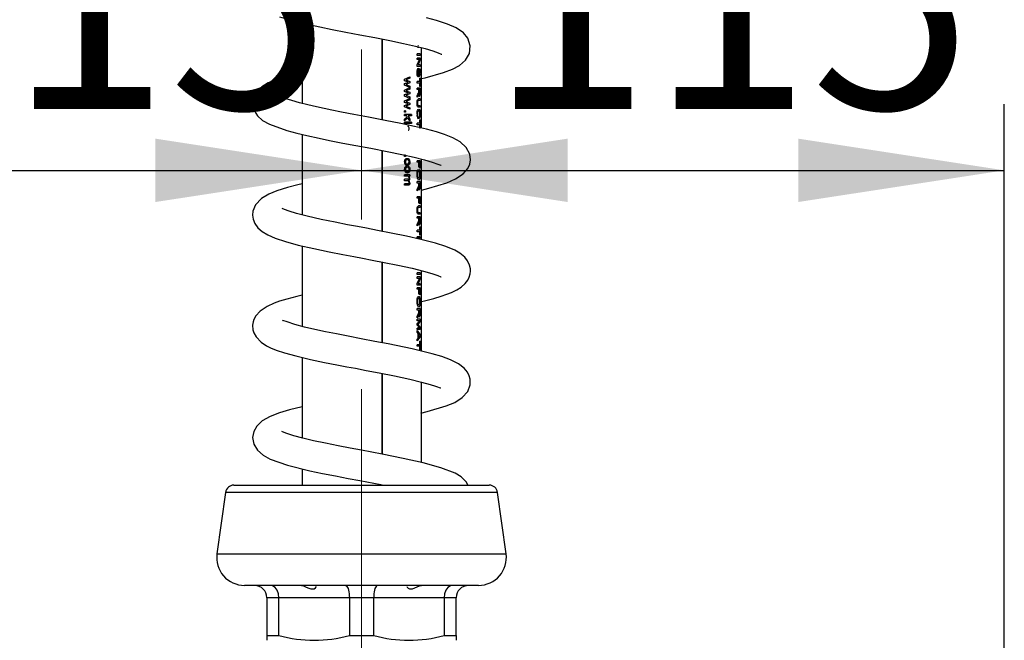
# Model space of a CAD drawing. Units: millimetres. Extents: x 0 to 207, y -13 to 292.
# Drawn here: x 142 to 157, y 207 to 216 of the extents above; entities that cross this region are included whole.
import ezdxf

# ---------------------------------------------------------------- set-up
doc = ezdxf.new("R2010")
doc.units = ezdxf.units.MM
doc.linetypes.add('CENTERX2', pattern=[20.32, 12.7, -2.54, 2.54, -2.54])
doc.layers.add('SLD-0', color=179, linetype='Continuous')
doc.styles.add('SLDTEXTSTYLE0', font='TXT', dxfattribs={"width": 0.605})
doc.dimstyles.new('SLDDIMSTYLE0', dxfattribs={"dimtxt": 3.081982, "dimasz": 3.081982, "dimexe": 0, "dimexo": 0.0625, "dimgap": 0.770496, "dimtad": 1, "dimdec": 0, "dimlfac": 12, "dimrnd": 1e-09, "dimzin": 12, "dimdsep": 46, "dimtxsty": 'SLDTEXTSTYLE0', "dimsah": 1, "dimcen": 0.09, "dimadec": 0, "dimazin": 3, "dimtfac": 1, "dimtdec": 1, "dimtofl": 0, "dimtmove": 0, "dimatfit": 3, "dimfxl": 0, "dimfrac": 2, "dimtolj": 1, "dimtzin": 12, "dimarcsym": 0})
doc.dimstyles.new('SLDDIMSTYLE4', dxfattribs={"dimtxt": 3.081982, "dimasz": 3.081982, "dimexe": 0, "dimexo": 0.0625, "dimgap": 0.770496, "dimtad": 1, "dimdec": 1, "dimlfac": 12, "dimrnd": 1e-09, "dimzin": 12, "dimdsep": 46, "dimtxsty": 'SLDTEXTSTYLE0', "dimsah": 1, "dimcen": 0.09, "dimadec": 0, "dimazin": 3, "dimtfac": 1, "dimtdec": 1, "dimtofl": 0, "dimtmove": 0, "dimatfit": 3, "dimfxl": 0, "dimfrac": 2, "dimtolj": 1, "dimtzin": 12, "dimarcsym": 0})

# ---------------------------------------------------------------- blocks, each defined once
blk = doc.blocks.new('_D_7')
at = {"layer": 'SLD-0'}
for p, q in [((137.304, 199.004), (137.304, 214.597)), ((137.304, 213.607), (146.887, 213.607))]:
    blk.add_line(p, q, dxfattribs=at)
for points in [[(137.304, 213.607), (140.386, 213.133), (140.386, 214.081)], [(146.887, 213.607), (143.805, 214.081), (143.805, 213.133)]]:
    blk.add_solid(points, dxfattribs=at)
at = {"layer": 'SLD-0', "insert": (139.203, 217.7), "char_height": 3.175, "attachment_point": 1, "style": 'SLDTEXTSTYLE0'}
blk.add_mtext('115', dxfattribs=at)
blk = doc.blocks.new('_D_8')
at = {"layer": 'SLD-0'}
for p, q in [((156.502, 203.262), (156.502, 214.597)), ((146.887, 213.607), (156.502, 213.607))]:
    blk.add_line(p, q, dxfattribs=at)
for points in [[(146.887, 213.607), (149.969, 213.133), (149.969, 214.081)], [(156.502, 213.607), (153.42, 214.081), (153.42, 213.133)]]:
    blk.add_solid(points, dxfattribs=at)
at = {"layer": 'SLD-0', "insert": (148.802, 217.7), "char_height": 3.175, "attachment_point": 1, "style": 'SLDTEXTSTYLE0'}
blk.add_mtext('115', dxfattribs=at)

msp = doc.modelspace()

# ---------------------------------------------------------------- linework, layer by layer
at = {"color": 7, "linetype": 'Continuous', "lineweight": 25}
for p, q in [((145.9996082, 215.8116147), (145.9996082, 214.6068415)), ((147.1924143, 215.5719715), (147.1924143, 214.3630823)), ((147.195281, 215.5714089), (147.195281, 214.3625334)), ((147.7397943, 215.4690491), (147.7298507, 215.4690491)), ((147.7646682, 215.3482157), (147.7177948, 215.3482157)), ((147.7177948, 215.3252991), (147.7177948, 215.3482157)), ((147.7646682, 215.3252991), (147.7177948, 215.3252991)), ((147.7453561, 215.4461324), (147.7262041, 215.4461324)), ((147.7646682, 215.3482157), (147.7646682, 215.3252991)), ((147.7829415, 215.4117574), (147.7829415, 215.4346741)), ((147.7829415, 215.2268478), (147.7829415, 215.4117574)), ((147.7646682, 215.2877991), (147.7177948, 215.2877991)), ((147.7177948, 215.2648824), (147.7177948, 215.2877991)), ((147.7177948, 215.1870178), (147.7554535, 215.2648824)), ((147.7554535, 215.2648824), (147.7177948, 215.2648824)), ((147.7177948, 215.1627991), (147.7177948, 215.1870178)), ((147.7646682, 215.2635803), (147.7323496, 215.1857157)), ((147.7646682, 215.1857157), (147.7323496, 215.1857157)), ((147.7646682, 215.2877991), (147.7646682, 215.2635803)), ((147.7646682, 215.1857157), (147.7646682, 215.1627991)), ((147.7829415, 215.2052519), (147.7829415, 215.2268478)), ((147.7829415, 215.0682762), (147.7829415, 215.2052519)), ((147.7646682, 215.1627991), (147.7177948, 215.1627991)), ((147.7372024, 215.1336324), (147.7372024, 215.1107157)), ((147.7405199, 215.0467835), (147.7458211, 215.1033915)), ((147.7543138, 215.0107157), (147.7543138, 215.0336324)), ((147.7829415, 215.0340002), (147.7829415, 215.0682762)), ((147.7829415, 214.9575907), (147.7829415, 215.0340002)), ((147.5318297, 214.9705139), (147.60838, 215.0075907)), ((147.5318297, 214.9482157), (147.5318297, 214.9705139)), ((147.5917892, 214.9263407), (147.5318297, 214.9482157)), ((147.5318297, 214.9044983), (147.5783433, 214.9214579)), ((147.5318297, 214.8802795), (147.5318297, 214.9044983)), ((147.60838, 214.8450907), (147.5318297, 214.8802795)), ((147.5652248, 214.9660543), (147.5487363, 214.9600647)), ((147.5487363, 214.9600647), (147.5645437, 214.9545634)), ((147.5647992, 214.8979553), (147.5504017, 214.8930074)), ((147.5504017, 214.8930074), (147.5653312, 214.8868225)), ((147.5645437, 214.9545634), (147.60838, 214.9369853)), ((147.60838, 214.9154358), (147.5647992, 214.8979553)), ((147.60838, 214.9859111), (147.5652248, 214.9660543)), ((147.5653312, 214.8868225), (147.60838, 214.8668355)), ((147.5783433, 214.9214579), (147.5917892, 214.9263407)), ((147.60838, 215.0075907), (147.60838, 214.9859111)), ((147.60838, 214.9369853), (147.60838, 214.9154358)), ((147.7607085, 214.9357157), (147.7177948, 214.9357157)), ((147.7177948, 214.9127991), (147.7177948, 214.9357157)), ((147.7607085, 214.9127991), (147.7177948, 214.9127991)), ((147.7646682, 214.9877991), (147.7607085, 214.9877991)), ((147.7607085, 214.9357157), (147.7607085, 214.9877991)), ((147.7607085, 214.8607157), (147.7607085, 214.9127991)), ((147.7646682, 214.9877991), (147.7646682, 214.8607157)), ((147.7829415, 214.9346741), (147.7829415, 214.9575907)), ((147.7829415, 214.8575907), (147.7829415, 214.9346741)), ((147.5318297, 214.8080139), (147.60838, 214.8442574)), ((147.5318297, 214.7857157), (147.5318297, 214.8080139)), ((147.5917892, 214.7638407), (147.5318297, 214.7857157)), ((147.5318297, 214.7419983), (147.5783433, 214.7589579)), ((147.5318297, 214.7177795), (147.5318297, 214.7419983)), ((147.5652248, 214.8035543), (147.5487363, 214.7975647)), ((147.5487363, 214.7975647), (147.5645437, 214.7920634)), ((147.5647992, 214.7354553), (147.5504017, 214.7305074)), ((147.5504017, 214.7305074), (147.5653312, 214.7243225)), ((147.5645437, 214.7920634), (147.60838, 214.7744853)), ((147.60838, 214.7529358), (147.5647992, 214.7354553)), ((147.60838, 214.8234111), (147.5652248, 214.8035543)), ((147.5783433, 214.7589579), (147.5917892, 214.7638407)), ((147.60838, 214.8668355), (147.60838, 214.8450907)), ((147.60838, 214.8442574), (147.60838, 214.8234111)), ((147.60838, 214.7744853), (147.60838, 214.7529358)), ((147.7646682, 214.8377991), (147.7177948, 214.8377991)), ((147.7177948, 214.8148824), (147.7177948, 214.8377991)), ((147.7423125, 214.8148824), (147.7177948, 214.8148824)), ((147.7177948, 214.7257548), (147.7300272, 214.7460022)), ((147.7405298, 214.7432678), (147.7335398, 214.7261454)), ((147.7429305, 214.755898), (147.7405298, 214.7432678)), ((147.7420893, 214.7801168), (147.7423125, 214.7914124)), ((147.7423125, 214.7914124), (147.7423125, 214.8148824)), ((147.7477074, 214.8148824), (147.7477074, 214.7713603)), ((147.7607085, 214.8148824), (147.7477074, 214.8148824)), ((147.7646682, 214.8607157), (147.7607085, 214.8607157)), ((147.7607085, 214.7664449), (147.7607085, 214.8148824)), ((147.7646682, 214.8377991), (147.7646682, 214.7672913)), ((147.7829415, 214.8346741), (147.7829415, 214.8575907)), ((147.7829415, 214.7575907), (147.7829415, 214.8346741)), ((147.7829415, 214.7346741), (147.7829415, 214.7575907)), ((147.7829415, 214.6393478), (147.7829415, 214.7346741)), ((147.60838, 214.6825907), (147.5318297, 214.7177795)), ((147.5318297, 214.6455139), (147.60838, 214.6817574)), ((147.5318297, 214.6232157), (147.5318297, 214.6455139)), ((147.5917892, 214.6013407), (147.5318297, 214.6232157)), ((147.5318297, 214.5794983), (147.5783433, 214.5964579)), ((147.5652248, 214.6410543), (147.5487363, 214.6350647)), ((147.5487363, 214.6350647), (147.5645437, 214.6295634)), ((147.5645437, 214.6295634), (147.60838, 214.6119853)), ((147.60838, 214.5904358), (147.5647992, 214.5729553)), ((147.60838, 214.6609111), (147.5652248, 214.6410543)), ((147.5653312, 214.7243225), (147.60838, 214.7043355)), ((147.5783433, 214.5964579), (147.5917892, 214.6013407)), ((147.60838, 214.7043355), (147.60838, 214.6825907)), ((147.60838, 214.6817574), (147.60838, 214.6609111)), ((147.60838, 214.6119853), (147.60838, 214.5904358)), ((147.7335398, 214.7261454), (147.7177948, 214.6994853)), ((147.7177948, 214.6994853), (147.7177948, 214.7257548)), ((147.7646682, 214.6752991), (147.7411413, 214.6752991)), ((147.7646682, 214.6523824), (147.741465, 214.6523824)), ((147.7646682, 214.6752991), (147.7646682, 214.6523824)), ((147.7829415, 214.6177519), (147.7829415, 214.6393478)), ((147.7829415, 214.5221741), (147.7829415, 214.6177519)), ((147.5318297, 214.5552795), (147.5318297, 214.5794983)), ((147.60838, 214.5200907), (147.5318297, 214.5552795)), ((147.5461186, 214.4982157), (147.5318297, 214.4982157)), ((147.5318297, 214.4773824), (147.5318297, 214.4982157)), ((147.5461186, 214.4773824), (147.5318297, 214.4773824)), ((147.6334572, 214.4416077), (147.5318297, 214.4416077)), ((147.5318297, 214.4207743), (147.5318297, 214.4416077)), ((147.5461186, 214.4982157), (147.5461186, 214.4773824)), ((147.5647992, 214.5729553), (147.5504017, 214.5680074)), ((147.5504017, 214.5680074), (147.5653312, 214.5618225)), ((147.5653312, 214.5618225), (147.60838, 214.5418355)), ((147.60838, 214.5418355), (147.60838, 214.5200907)), ((147.6334572, 214.4416077), (147.6334572, 214.4207743)), ((147.7646682, 214.5502991), (147.7411413, 214.5502991)), ((147.7646682, 214.5732157), (147.741465, 214.5732157)), ((147.7646682, 214.5732157), (147.7646682, 214.5502991)), ((147.7829415, 214.4992574), (147.7829415, 214.5221741)), ((147.7829415, 214.4213928), (147.7829415, 214.4992574)), ((147.5642667, 214.4207743), (147.5318297, 214.4207743)), ((147.5318297, 214.3704814), (147.5718387, 214.4088277)), ((147.5811715, 214.3938212), (147.5318297, 214.3461324)), ((147.5318297, 214.3461324), (147.5318297, 214.3704814)), ((147.6334572, 214.3294657), (147.5318297, 214.3294657)), ((147.5318297, 214.3086324), (147.5318297, 214.3294657)), ((147.6334572, 214.3086324), (147.5318297, 214.3086324)), ((147.5718387, 214.4088277), (147.5642667, 214.4207743)), ((147.60838, 214.3482157), (147.5811715, 214.3938212)), ((147.5824047, 214.4207743), (147.60838, 214.3772197)), ((147.6334572, 214.4207743), (147.5824047, 214.4207743)), ((147.60838, 214.3772197), (147.60838, 214.3482157)), ((147.6334572, 214.3294657), (147.6334572, 214.3086324)), ((147.7607085, 214.3107157), (147.7177948, 214.3107157)), ((147.7177948, 214.2877991), (147.7177948, 214.3107157)), ((147.7607085, 214.2877991), (147.7177948, 214.2877991)), ((147.7375509, 214.4023824), (147.735858, 214.3794657)), ((147.754485, 214.3836324), (147.7532429, 214.4065491)), ((147.7646682, 214.3627991), (147.7607085, 214.3627991)), ((147.7607085, 214.3107157), (147.7607085, 214.3627991)), ((147.7607085, 214.2357157), (147.7607085, 214.2877991)), ((147.7646682, 214.3627991), (147.7646682, 214.2357157)), ((147.7829415, 214.3971741), (147.7829415, 214.4213928)), ((147.7829415, 214.3575907), (147.7829415, 214.3971741)), ((147.7829415, 214.3346741), (147.7829415, 214.3575907)), ((147.7829415, 214.2971741), (147.7829415, 214.3346741)), ((147.7829415, 214.2742574), (147.7829415, 214.2971741)), ((145.9996082, 214.1432209), (145.9996082, 212.9393479)), ((147.5868168, 214.2627991), (147.5881159, 214.2836324)), ((147.7646682, 214.2357157), (147.7607085, 214.2357157)), ((147.7829415, 214.2390588), (147.7829415, 214.2742574)), ((147.1924143, 213.9041867), (147.1924143, 212.6952148)), ((147.195281, 213.9036291), (147.195281, 212.6946584)), ((147.5461186, 213.8357157), (147.5318297, 213.8357157)), ((147.5318297, 213.8148824), (147.5318297, 213.8357157)), ((147.5461186, 213.8148824), (147.5318297, 213.8148824)), ((147.5461186, 213.8357157), (147.5461186, 213.8148824)), ((147.5614244, 213.7044657), (147.560051, 213.6836324)), ((147.5868168, 213.6857157), (147.585514, 213.7065491)), ((147.7646682, 213.7502991), (147.7177948, 213.7502991)), ((147.7177948, 213.7273824), (147.7177948, 213.7502991)), ((147.7423125, 213.7273824), (147.7177948, 213.7273824)), ((147.7423125, 213.6544657), (147.7423125, 213.7273824)), ((147.7477074, 213.7273824), (147.7477074, 213.6544657)), ((147.7607085, 213.7273824), (147.7477074, 213.7273824)), ((147.7607085, 213.6419657), (147.7607085, 213.7273824)), ((147.7646682, 213.7502991), (147.7646682, 213.6419657)), ((147.7829415, 213.7018478), (147.7829415, 213.7751789)), ((147.7829415, 213.6802519), (147.7829415, 213.7018478)), ((147.7477074, 213.6544657), (147.7423125, 213.6544657)), ((147.7646682, 213.6419657), (147.7607085, 213.6419657)), ((147.7829415, 213.5221741), (147.7829415, 213.6802519)), ((147.60838, 213.5417053), (147.5318297, 213.5417053)), ((147.5318297, 213.520872), (147.5318297, 213.5417053)), ((147.5723213, 213.520872), (147.5318297, 213.520872)), ((147.5820556, 213.4729553), (147.5318297, 213.4729553)), ((147.5318297, 213.452122), (147.5318297, 213.4729553)), ((147.5769747, 213.452122), (147.5318297, 213.452122)), ((147.5805949, 213.4042053), (147.5318297, 213.4042053)), ((147.5318297, 213.383372), (147.5318297, 213.4042053)), ((147.60838, 213.520872), (147.5972415, 213.520872)), ((147.60838, 213.5417053), (147.60838, 213.520872)), ((147.7646682, 213.4377991), (147.7177948, 213.4377991)), ((147.7177948, 213.4148824), (147.7177948, 213.4377991)), ((147.7423125, 213.4148824), (147.7177948, 213.4148824)), ((147.7423125, 213.3914124), (147.7423125, 213.4148824)), ((147.7477074, 213.4148824), (147.7477074, 213.3713603)), ((147.7607085, 213.4148824), (147.7477074, 213.4148824)), ((147.7607085, 213.3664449), (147.7607085, 213.4148824)), ((147.7646682, 213.4377991), (147.7646682, 213.3672913)), ((147.7829415, 213.4034241), (147.7829415, 213.5221741)), ((147.7829415, 213.3721741), (147.7829415, 213.4034241)), ((147.5854325, 213.383372), (147.5318297, 213.383372)), ((147.7177948, 213.3257548), (147.7300272, 213.3460022)), ((147.7335398, 213.3261454), (147.7177948, 213.2994853)), ((147.7177948, 213.2994853), (147.7177948, 213.3257548)), ((147.7405298, 213.3432678), (147.7335398, 213.3261454)), ((147.7429305, 213.355898), (147.7405298, 213.3432678)), ((147.7420893, 213.3801168), (147.7423125, 213.3914124)), ((147.7829415, 213.3492574), (147.7829415, 213.3721741)), ((147.7829415, 213.2713928), (147.7829415, 213.3492574)), ((147.7829415, 213.2471741), (147.7829415, 213.2713928)), ((147.7646682, 213.2127991), (147.7177948, 213.2127991)), ((147.7177948, 213.1898824), (147.7177948, 213.2127991)), ((147.7423125, 213.1898824), (147.7177948, 213.1898824)), ((147.7423125, 213.1169657), (147.7423125, 213.1898824)), ((147.7477074, 213.1169657), (147.7423125, 213.1169657)), ((147.7477074, 213.1898824), (147.7477074, 213.1169657)), ((147.7607085, 213.1898824), (147.7477074, 213.1898824)), ((147.7607085, 213.1044657), (147.7607085, 213.1898824)), ((147.7646682, 213.2127991), (147.7646682, 213.1044657)), ((147.7829415, 213.1682762), (147.7829415, 213.2471741)), ((147.7829415, 213.1340002), (147.7829415, 213.1682762)), ((147.7829415, 213.0116345), (147.7829415, 213.1340002)), ((147.7646682, 213.0752991), (147.7411413, 213.0752991)), ((147.7646682, 213.0523824), (147.741465, 213.0523824)), ((147.7646682, 212.9732157), (147.741465, 212.9732157)), ((147.7646682, 213.1044657), (147.7607085, 213.1044657)), ((147.7646682, 213.0752991), (147.7646682, 213.0523824)), ((147.7646682, 212.9732157), (147.7646682, 212.9502991)), ((147.7829415, 212.9829122), (147.7829415, 213.0116345)), ((147.7829415, 212.8971741), (147.7829415, 212.9829122)), ((147.7646682, 212.9127991), (147.7177948, 212.9127991)), ((147.7177948, 212.8898824), (147.7177948, 212.9127991)), ((147.7423125, 212.8898824), (147.7177948, 212.8898824)), ((147.7177948, 212.8007548), (147.7300272, 212.8210022)), ((147.7405298, 212.8182678), (147.7335398, 212.8011454)), ((147.7429305, 212.830898), (147.7405298, 212.8182678)), ((147.7646682, 212.9502991), (147.7411413, 212.9502991)), ((147.7420893, 212.8551168), (147.7423125, 212.8664124)), ((147.7423125, 212.8664124), (147.7423125, 212.8898824)), ((147.7477074, 212.8898824), (147.7477074, 212.8463603)), ((147.7607085, 212.8898824), (147.7477074, 212.8898824)), ((147.7607085, 212.8414449), (147.7607085, 212.8898824)), ((147.7646682, 212.9127991), (147.7646682, 212.8422913)), ((147.7829415, 212.8742574), (147.7829415, 212.8971741)), ((147.7829415, 212.7851298), (147.7829415, 212.8742574)), ((147.7335398, 212.8011454), (147.7177948, 212.7744853)), ((147.7177948, 212.7744853), (147.7177948, 212.8007548)), ((147.7607085, 212.7107157), (147.7177948, 212.7107157)), ((147.7177948, 212.6877991), (147.7177948, 212.7107157)), ((147.7607085, 212.6877991), (147.7177948, 212.6877991)), ((147.7646682, 212.7627991), (147.7607085, 212.7627991)), ((147.7607085, 212.7107157), (147.7607085, 212.7627991)), ((147.7607085, 212.6357157), (147.7607085, 212.6877991)), ((147.7646682, 212.7627991), (147.7646682, 212.6357157)), ((147.7829415, 212.7588603), (147.7829415, 212.7851298)), ((147.7829415, 212.7346741), (147.7829415, 212.7588603)), ((147.7829415, 212.6159241), (147.7829415, 212.7346741)), ((147.7646682, 212.6127991), (147.7177948, 212.6127991)), ((147.7177948, 212.5898824), (147.7177948, 212.6127991)), ((147.7435438, 212.5898824), (147.7177948, 212.5898824)), ((147.7646682, 212.5898824), (147.7488552, 212.5898824)), ((147.7646682, 212.6357157), (147.7607085, 212.6357157)), ((147.7646682, 212.6127991), (147.7646682, 212.5898824)), ((147.7829415, 212.5716288), (147.7829415, 212.6159241)), ((145.9996082, 212.4757974), (145.9996082, 211.2712667)), ((147.1924143, 212.2365013), (147.1924143, 211.0273875)), ((147.195281, 212.2359453), (147.195281, 211.0268345)), ((147.7829415, 212.0346741), (147.7829415, 212.1090002)), ((147.7646682, 212.0732157), (147.7177948, 212.0732157)), ((147.7177948, 212.0502991), (147.7177948, 212.0732157)), ((147.7646682, 212.0502991), (147.7177948, 212.0502991)), ((147.7646682, 212.0127991), (147.7177948, 212.0127991)), ((147.7177948, 211.9898824), (147.7177948, 212.0127991)), ((147.7177948, 211.9120178), (147.7554535, 211.9898824)), ((147.7554535, 211.9898824), (147.7177948, 211.9898824)), ((147.7646682, 211.9885803), (147.7323496, 211.9107157)), ((147.7646682, 212.0732157), (147.7646682, 212.0502991)), ((147.7646682, 212.0127991), (147.7646682, 211.9885803)), ((147.7829415, 211.9159241), (147.7829415, 212.0346741)), ((147.7177948, 211.8877991), (147.7177948, 211.9120178)), ((147.7646682, 211.8877991), (147.7177948, 211.8877991)), ((147.7646682, 211.8502991), (147.7177948, 211.8502991)), ((147.7177948, 211.8273824), (147.7177948, 211.8502991)), ((147.7423125, 211.8273824), (147.7177948, 211.8273824)), ((147.7646682, 211.9107157), (147.7323496, 211.9107157)), ((147.7423125, 211.7544657), (147.7423125, 211.8273824)), ((147.7477074, 211.8273824), (147.7477074, 211.7544657)), ((147.7607085, 211.8273824), (147.7477074, 211.8273824)), ((147.7607085, 211.7419657), (147.7607085, 211.8273824)), ((147.7646682, 211.9107157), (147.7646682, 211.8877991)), ((147.7646682, 211.8502991), (147.7646682, 211.7419657)), ((147.7829415, 211.8221741), (147.7829415, 211.9159241)), ((147.7829415, 211.7221741), (147.7829415, 211.8221741)), ((147.7477074, 211.7544657), (147.7423125, 211.7544657)), ((147.7646682, 211.7419657), (147.7607085, 211.7419657)), ((147.7829415, 211.6950907), (147.7829415, 211.7221741)), ((147.7829415, 211.6721741), (147.7829415, 211.6950907)), ((147.7829415, 211.6346741), (147.7829415, 211.6721741)), ((147.7646682, 211.5377991), (147.7177948, 211.5377991)), ((147.7177948, 211.5148824), (147.7177948, 211.5377991)), ((147.7423125, 211.5148824), (147.7177948, 211.5148824)), ((147.7420893, 211.4801168), (147.7423125, 211.4914124)), ((147.7423125, 211.4914124), (147.7423125, 211.5148824)), ((147.7477074, 211.5148824), (147.7477074, 211.4713603)), ((147.7607085, 211.5148824), (147.7477074, 211.5148824)), ((147.7607085, 211.4664449), (147.7607085, 211.5148824)), ((147.7646682, 211.5377991), (147.7646682, 211.4672913)), ((147.7829415, 211.6117574), (147.7829415, 211.6346741)), ((147.7829415, 211.4971741), (147.7829415, 211.6117574)), ((147.7829415, 211.3784241), (147.7829415, 211.4971741)), ((147.7177948, 211.4257548), (147.7300272, 211.4460022)), ((147.7335398, 211.4261454), (147.7177948, 211.3994853)), ((147.7177948, 211.3994853), (147.7177948, 211.4257548)), ((147.7646682, 211.3794657), (147.7177948, 211.3794657)), ((147.7177948, 211.3565491), (147.7177948, 211.3794657)), ((147.7177948, 211.3134501), (147.7593035, 211.3565491)), ((147.7593035, 211.3565491), (147.7177948, 211.3565491)), ((147.7405298, 211.4432678), (147.7335398, 211.4261454)), ((147.7646682, 211.3449931), (147.7347162, 211.308665)), ((147.7429305, 211.455898), (147.7405298, 211.4432678)), ((147.7646682, 211.3794657), (147.7646682, 211.3449931)), ((147.7829415, 211.3075907), (147.7829415, 211.3784241)), ((147.7177948, 211.2894918), (147.7177948, 211.3134501)), ((147.7593035, 211.2461324), (147.7177948, 211.2894918)), ((147.7593035, 211.2461324), (147.7177948, 211.2461324)), ((147.7177948, 211.2232157), (147.7177948, 211.2461324)), ((147.7646682, 211.2232157), (147.7177948, 211.2232157)), ((147.7177948, 211.2100322), (147.7646682, 211.1455139)), ((147.7177948, 211.1857157), (147.7177948, 211.2100322)), ((147.7266933, 211.3013407), (147.7353464, 211.2933655)), ((147.7353464, 211.2933655), (147.7646682, 211.2573954)), ((147.7646682, 211.2573954), (147.7646682, 211.2232157)), ((147.7829415, 211.2846741), (147.7829415, 211.3075907)), ((147.7829415, 211.2075907), (147.7829415, 211.2846741)), ((147.7829415, 211.1846741), (147.7829415, 211.2075907)), ((147.7352102, 211.1672262), (147.7177948, 211.1857157)), ((147.7646682, 211.1196676), (147.7177948, 211.0551493)), ((147.7177948, 211.0794657), (147.7352102, 211.0979553)), ((147.7177948, 211.0551493), (147.7177948, 211.0794657)), ((147.7352102, 211.0979553), (147.7352102, 211.1672262)), ((147.7410626, 211.1603251), (147.7410626, 211.1048564)), ((147.7535745, 211.143691), (147.7410626, 211.1603251)), ((147.7410626, 211.1048564), (147.752993, 211.1206441)), ((147.752993, 211.1206441), (147.7607085, 211.1325907)), ((147.7607085, 211.1325907), (147.7535745, 211.143691)), ((147.7646682, 211.0502991), (147.7607085, 211.0502991)), ((147.7607085, 210.9982157), (147.7607085, 211.0502991)), ((147.7646682, 211.1455139), (147.7646682, 211.1196676)), ((147.7646682, 211.0502991), (147.7646682, 210.9232157)), ((147.7829415, 211.1513407), (147.7829415, 211.1846741)), ((147.7829415, 211.1284241), (147.7829415, 211.1513407)), ((147.7829415, 211.0853251), (147.7829415, 211.1284241)), ((147.7829415, 211.0613668), (147.7829415, 211.0853251)), ((147.7829415, 211.0180074), (147.7829415, 211.0613668)), ((147.7607085, 210.9982157), (147.7177948, 210.9982157)), ((147.7177948, 210.9752991), (147.7177948, 210.9982157)), ((147.7607085, 210.9752991), (147.7177948, 210.9752991)), ((147.7607085, 210.9232157), (147.7607085, 210.9752991)), ((147.7646682, 210.9232157), (147.7607085, 210.9232157)), ((147.7829415, 210.9950907), (147.7829415, 211.0180074)), ((147.7829415, 210.9596741), (147.7829415, 210.9950907)), ((147.7829415, 210.9021301), (147.7829415, 210.9596741)), ((145.9996082, 210.8080283), (145.9996082, 209.6030423)), ((147.1924143, 210.5686052), (147.1924143, 209.359672)), ((147.195281, 210.5680344), (147.195281, 209.3591259)), ((147.7829415, 210.1559957), (147.7829415, 210.4399237)), ((147.7828895, 210.1258125), (147.7828895, 210.1559957)), ((147.7829415, 209.9721524), (147.7829415, 210.1258125)), ((147.7828895, 209.9419692), (147.7828895, 209.9721524)), ((147.7829415, 209.9419692), (147.7829415, 209.9721524)), ((147.7829415, 209.8404437), (147.7829415, 209.9419692)), ((147.7828895, 209.8102605), (147.7828895, 209.8404437)), ((147.7829415, 209.6593444), (147.7829415, 209.8102605)), ((147.7828895, 209.6291611), (147.7828895, 209.6593444)), ((147.7829415, 209.5276357), (147.7829415, 209.6291611)), ((147.7828895, 209.4974525), (147.7828895, 209.5276357)), ((147.7828895, 209.4178785), (147.7828895, 209.4480617)), ((147.7829415, 209.4974525), (147.7829415, 209.5276357)), ((147.7829415, 209.4480617), (147.7829415, 209.4974525)), ((147.7828895, 209.2834259), (147.7828895, 209.3153241)), ((147.7829415, 209.3215124), (147.7829415, 209.4178785)), ((147.7829415, 209.2834259), (147.7829415, 209.3215124)), ((147.7829415, 209.2356676), (147.7829415, 209.2834259)), ((145.9996082, 209.1414951), (145.9996082, 208.8961324)), ((144.9772601, 208.8961324), (148.7969563, 208.8961324)), ((147.1924143, 208.9008181), (147.1924143, 208.8961324)), ((147.195281, 208.9002356), (147.195281, 208.8961324)), ((144.8534766, 208.7885291), (144.7244965, 207.8707879)), ((149.0497199, 207.8707879), (148.9207398, 208.7885291)), ((146.8871082, 207.3961324), (145.1371082, 207.3961324)), ((148.6371082, 207.3961324), (146.8871082, 207.3961324)), ((145.6521405, 207.2127991), (145.4704415, 207.2127991)), ((145.4704415, 207.2127991), (145.4704415, 206.646996)), ((146.7054092, 207.2127991), (145.6521405, 207.2127991)), ((145.6521405, 206.646996), (145.6521405, 207.2127991)), ((147.0688072, 207.2127991), (146.7054092, 207.2127991)), ((146.7054092, 207.2127991), (146.7054092, 206.646996)), ((148.1220759, 207.2127991), (147.0688072, 207.2127991)), ((147.0688072, 206.646996), (147.0688072, 207.2127991)), ((148.1220759, 207.2127991), (148.1220759, 206.646996)), ((148.3037749, 207.2127991), (148.1220759, 207.2127991)), ((148.3037749, 206.646996), (148.3037749, 207.2127991)), ((145.4704415, 206.646996), (145.4704415, 206.5753183)), ((145.4704415, 206.646996), (145.6521405, 206.646996)), ((146.7054092, 206.646996), (147.0688072, 206.646996)), ((148.1220759, 206.646996), (148.3037749, 206.646996)), ((148.3037749, 206.646996), (148.3037749, 206.5748581))]:
    msp.add_line(p, q, dxfattribs=at)
at = {"color": 8, "linetype": 'Continuous', "lineweight": 25}
for p, q in [((147.7829369, 215.2052519), (147.7829391, 215.2159241)), ((147.7829391, 215.2159241), (147.7829372, 215.2268478)), ((147.7829391, 215.049941), (147.7829406, 215.0682762)), ((147.7829407, 215.0340002), (147.7829391, 215.049941)), ((147.7829369, 214.6177519), (147.7829391, 214.6284241)), ((147.7829391, 214.6284241), (147.7829372, 214.6393478)), ((147.7829391, 213.6909241), (147.7829372, 213.7018478)), ((147.7829369, 213.6802519), (147.7829391, 213.6909241)), ((147.7829391, 213.149941), (147.7829406, 213.1682762)), ((147.7829407, 213.1340002), (147.7829391, 213.149941)), ((147.7829391, 212.9967835), (147.7829395, 213.0116345)), ((147.7829393, 212.9829122), (147.7829391, 212.9967835)), ((147.7828895, 209.3153241), (147.7821361, 209.3215124)), ((148.9207398, 208.7885291), (144.8534766, 208.7885291)), ((144.7244965, 207.8707879), (149.0497199, 207.8707879))]:
    msp.add_line(p, q, dxfattribs=at)
at = {"color": 7, "linetype": 'Continuous', "lineweight": 25, "flags": 128}
for points in [[(145.6586648, 215.9050708), (145.9418059, 215.824568), (146.2653697, 215.7520583), (146.4496296, 215.7147756), (146.6500823, 215.6758594), (146.863391, 215.6352972), (147.0849329, 215.5930673), (147.308623, 215.5491628), (147.51651, 215.5058846), (147.6948355, 215.4652819), (147.8405125, 215.4279538), (147.9531658, 215.3945565), (148.0338139, 215.3658052), (148.0784739, 215.3464946), (148.0872096, 215.3440907)], [(147.7829415, 214.9791209), (147.8407427, 214.9927292), (148.113743, 215.0702598), (148.2488873, 215.1224273), (148.3517716, 215.177218), (148.4448447, 215.2574844), (148.5005855, 215.3538793), (148.5147018, 215.4697075), (148.4755763, 215.5870766), (148.4122789, 215.6632656), (148.3041918, 215.7375513), (148.1721421, 215.7958277), (148.0101707, 215.848515), (147.8605551, 215.888672)], [(145.9996082, 215.0751567), (145.8693055, 215.0434367), (145.7239211, 215.0026572), (145.6033742, 214.9623523), (145.4925224, 214.9149168), (145.3935693, 214.8546918), (145.3157082, 214.778446), (145.2680664, 214.6825173), (145.2588162, 214.5897213), (145.279498, 214.5038229), (145.3292494, 214.4236312), (145.4070476, 214.3544224), (145.509696, 214.2960975), (145.7702924, 214.2021569), (145.921714, 214.1616963), (146.0714564, 214.1261796), (146.2527388, 214.0868404), (146.4089847, 214.0550038), (146.6083824, 214.0160375), (146.8003697, 213.9794278), (147.0257554, 213.9366035), (147.27005, 213.8890858), (147.4900925, 213.8438236), (147.6767942, 213.8019335), (147.8285643, 213.7636797), (147.9456983, 213.7293426), (148.0286879, 213.700349), (148.072, 213.6842453), (148.0766686, 213.6867498)], [(147.7170126, 215.065566), (147.7180801, 215.0906155), (147.7197284, 215.1028534), (147.7221176, 215.1131637), (147.7252901, 215.121723), (147.7291447, 215.1282814), (147.7372024, 215.1336324)], [(147.7339547, 215.0065491), (147.73046, 215.0078317), (147.7270666, 215.0116341), (147.7239679, 215.0176), (147.7213817, 215.0254018), (147.7180436, 215.0445348), (147.7170126, 215.065566)], [(147.7372024, 215.1107157), (147.7319873, 215.1070035), (147.729501, 215.1029916), (147.7274682, 215.0974422), (147.7247487, 215.0829059), (147.7238902, 215.0665751)], [(147.7238902, 215.0665751), (147.7244112, 215.0536459), (147.7261891, 215.0416851), (147.727642, 215.0366544), (147.7294335, 215.0328293), (147.7314631, 215.0303553), (147.732523, 215.0296868), (147.7335931, 215.0294657)], [(147.7335931, 215.0294657), (147.7359729, 215.0306607), (147.738015, 215.0343606), (147.7394941, 215.0400986), (147.7405199, 215.0467835)], [(147.7459509, 215.0347392), (147.7441301, 215.0235479), (147.7415025, 215.0142909), (147.7380084, 215.0084248), (147.7360271, 215.0069907), (147.7339547, 215.0065491)], [(147.7458211, 215.1033915), (147.7474935, 215.1129367), (147.7497056, 215.1207313), (147.7523586, 215.1257284), (147.7537609, 215.1270003), (147.7551647, 215.1273824)], [(147.7551647, 215.1273824), (147.7575744, 215.126184), (147.7597401, 215.1225654), (147.7615836, 215.1168103), (147.7629841, 215.1093109), (147.7646118, 215.0909107), (147.7650845, 215.0709697)], [(147.7548177, 214.7127991), (147.7505386, 214.715777), (147.7484879, 214.7197442), (147.7467002, 214.7251439), (147.7441534, 214.7394781), (147.7429305, 214.755898)], [(147.7477074, 214.7713603), (147.7479337, 214.7586849), (147.7483583, 214.7519666), (147.7490205, 214.7467049), (147.750112, 214.7419874), (147.7515485, 214.73846), (147.7531039, 214.736406), (147.7546962, 214.7357157)], [(147.7829415, 213.312052), (147.8943262, 213.3383628), (148.1627347, 213.4201101), (148.2933057, 213.4782173), (148.4066185, 213.5537371), (148.4755665, 213.6324754), (148.5052642, 213.6990596), (148.5158719, 213.762585), (148.5056822, 213.850241), (148.4548118, 213.9490837), (148.364088, 214.0320753), (148.2505207, 214.0954045), (148.1301262, 214.1428819), (148.006675, 214.1815859), (147.8588711, 214.2211421), (147.6820001, 214.2628774), (147.4760885, 214.3069343), (147.2427834, 214.3534382), (146.9938088, 214.4011089), (146.772421, 214.4431326), (146.5881415, 214.4786572), (146.44153, 214.5077718), (146.3279688, 214.5311676), (146.2116691, 214.5562391), (146.0865477, 214.5849646), (145.9589599, 214.61707), (145.8431106, 214.6501494), (145.7588144, 214.6772711), (145.7105429, 214.6924344), (145.7023679, 214.690237)], [(147.7170126, 214.6124085), (147.7184383, 214.6395424), (147.7206935, 214.6523177), (147.7238845, 214.6622185), (147.7279838, 214.6691573), (147.7324779, 214.6730238), (147.7411413, 214.6752991)], [(147.7411413, 214.5502991), (147.7325581, 214.552515), (147.7281447, 214.5562845), (147.7240826, 214.5633589), (147.7207955, 214.5734573), (147.7185218, 214.5855712), (147.7170126, 214.6124085)], [(147.741465, 214.6523824), (147.7357224, 214.6514283), (147.7327178, 214.6496518), (147.72992, 214.6461252), (147.7275501, 214.6402668), (147.7258265, 214.6322803), (147.7246318, 214.6141988)], [(147.7246318, 214.6141988), (147.7255661, 214.5952346), (147.7270708, 214.5866782), (147.7294742, 214.5801713), (147.7355033, 214.5744477), (147.741465, 214.5732157)], [(147.7170126, 214.4458069), (147.7189458, 214.477315), (147.7218029, 214.4912986), (147.7258131, 214.5027093), (147.7354531, 214.5167461), (147.7451037, 214.5211324)], [(147.7451318, 214.4982157), (147.7381499, 214.4959953), (147.7310905, 214.4877491), (147.7280511, 214.4802362), (147.7257863, 214.4705384), (147.7243603, 214.4595691), (147.7238902, 214.4479553)], [(147.7451037, 214.5211324), (147.7534785, 214.5168556), (147.757107, 214.5107633), (147.7600357, 214.5021173), (147.7622746, 214.4908925), (147.7638934, 214.4768089), (147.7650845, 214.4462626)], [(147.7611674, 214.4473694), (147.760939, 214.4587978), (147.7601523, 214.469699), (147.7587401, 214.4792704), (147.7567246, 214.4869856), (147.7514039, 214.4956124), (147.7451318, 214.4982157)], [(147.598371, 214.2335673), (147.5979736, 214.2430991), (147.5962748, 214.2521996), (147.594594, 214.2559158), (147.5922463, 214.2590147), (147.5868168, 214.2627991)], [(147.5303815, 213.7323954), (147.533311, 213.7547844), (147.5372763, 213.7646767), (147.5427049, 213.7729253), (147.5490385, 213.7789274), (147.5564319, 213.7830356), (147.5713137, 213.7857157)], [(147.5713137, 213.7857157), (147.5859359, 213.7829966), (147.5927102, 213.7791733), (147.5987033, 213.773284), (147.603419, 213.7652882), (147.606932, 213.7549524), (147.6096137, 213.732428)], [(147.598371, 213.7322978), (147.5978982, 213.7398347), (147.5963687, 213.7469565), (147.593745, 213.7532268), (147.5901723, 213.7581961), (147.5813316, 213.7635771), (147.5716708, 213.7648824)], [(147.6096137, 213.732428), (147.6083561, 213.7161659), (147.6039566, 213.7015769), (147.6005643, 213.6957692), (147.5963803, 213.6910722), (147.5868168, 213.6857157)], [(147.5303815, 213.618984), (147.5333335, 213.6416363), (147.5372584, 213.6516476), (147.5427236, 213.6601155), (147.549059, 213.6662487), (147.5565642, 213.6704593), (147.5716078, 213.6732157)], [(147.5726776, 213.5648824), (147.5573729, 213.5672046), (147.5499295, 213.5709924), (147.5432113, 213.5772999), (147.5376915, 213.585826), (147.5336406, 213.5960271), (147.5303815, 213.618984)], [(147.5720486, 213.5857157), (147.581611, 213.5872402), (147.5902268, 213.5931775), (147.5936438, 213.5982079), (147.5962979, 213.6044451), (147.5978847, 213.6115069), (147.598371, 213.618984)], [(147.6096137, 213.618984), (147.6071235, 213.5967881), (147.6038184, 213.5869867), (147.5991447, 213.57857), (147.5935473, 213.5722247), (147.5869229, 213.567845), (147.5726776, 213.5648824)], [(147.60182, 213.6553447), (147.6077706, 213.6384028), (147.6096137, 213.618984)], [(147.7170126, 213.5440491), (147.7191906, 213.5746239), (147.7219383, 213.5883483), (147.7256145, 213.6001208), (147.7346843, 213.6158662), (147.7441336, 213.6211324)], [(147.7440577, 213.5982157), (147.7371057, 213.5952813), (147.7336079, 213.5910248), (147.7304367, 213.5847225), (147.7276467, 213.5763788), (147.725559, 213.5666323), (147.7242882, 213.5556526), (147.7239858, 213.5499289), (147.7238902, 213.5441467)], [(147.7611674, 213.5438212), (147.7608914, 213.5559674), (147.7600228, 213.5675326), (147.7585386, 213.5778679), (147.7564949, 213.5864825), (147.7538568, 213.5923834), (147.7508289, 213.5959411), (147.7440577, 213.5982157)], [(147.7441336, 213.6211324), (147.752927, 213.6169207), (147.7567112, 213.6107252), (147.7597794, 213.6016637), (147.7621958, 213.5897659), (147.7638772, 213.5756653), (147.7650845, 213.5439514)], [(145.9996082, 213.4070969), (145.935226, 213.3922279), (145.7799436, 213.3512909), (145.619679, 213.3002626), (145.4988518, 213.2501113), (145.3895163, 213.1844229), (145.3034032, 213.0924413), (145.2638139, 212.9966176), (145.2582698, 212.9344121), (145.2664803, 212.8749565), (145.2917582, 212.8098788), (145.3370123, 212.746103), (145.4005502, 212.6901302), (145.4842911, 212.6402711), (145.5977835, 212.5910649), (145.7480439, 212.5410736), (145.9411754, 212.4891904), (146.1760114, 212.4353651), (146.4056361, 212.3878843), (146.6072611, 212.3484361), (146.7735448, 212.3166886), (146.9030091, 212.2921367), (147.0463366, 212.2648349), (147.2254397, 212.2300956), (147.4327463, 212.1881274), (147.6439171, 212.1417612), (147.8134455, 212.0998081), (147.9395493, 212.0633645), (148.0267884, 212.0328747), (148.0753813, 212.0128114), (148.0787082, 212.0156268)], [(147.598371, 213.4929423), (147.5978263, 213.4999872), (147.5961759, 213.5065545), (147.5934958, 213.5121781), (147.5899346, 213.5162621), (147.581595, 213.5200335), (147.5723213, 213.520872)], [(147.598371, 213.4243876), (147.5979856, 213.4306975), (147.5968114, 213.4365034), (147.5947269, 213.4418832), (147.591978, 213.4461299), (147.5888082, 213.4489841), (147.5848455, 213.4509442), (147.5769747, 213.452122)], [(147.5805949, 213.4042053), (147.5869318, 213.4046494), (147.5900273, 213.4054719), (147.5929179, 213.4073147), (147.595301, 213.4104585), (147.5970494, 213.4146099), (147.5980751, 213.419374), (147.598371, 213.4243876)], [(147.6096137, 213.4193746), (147.6082198, 213.4042848), (147.6061324, 213.3972664), (147.6031625, 213.3916979), (147.5994965, 213.3877699), (147.5948629, 213.3850316), (147.5854325, 213.383372)], [(147.7446814, 213.4669657), (147.7350905, 213.4716818), (147.7301798, 213.4781134), (147.7257854, 213.4870999), (147.7221351, 213.4985998), (147.7192759, 213.5129978), (147.7170126, 213.5440491)], [(147.7238902, 213.5441467), (147.7242986, 213.5323431), (147.7256168, 213.5210918), (147.7278086, 213.5111044), (147.7307096, 213.5027728), (147.7339442, 213.4967658), (147.7376322, 213.492602), (147.7447284, 213.4898824)], [(147.7650845, 213.5439514), (147.7638649, 213.5128138), (147.7622277, 213.4987664), (147.7599094, 213.4870149), (147.7570097, 213.4781791), (147.7533297, 213.4717376), (147.7446814, 213.4669657)], [(147.7447284, 213.4898824), (147.7512034, 213.4926805), (147.7565885, 213.5027036), (147.7585969, 213.5108791), (147.760043, 213.5208846), (147.7608962, 213.5320631), (147.7611674, 213.5438212)], [(147.7548177, 213.3127991), (147.7505386, 213.315777), (147.7484879, 213.3197442), (147.7467002, 213.3251439), (147.7441534, 213.3394781), (147.7429305, 213.355898)], [(147.7477074, 213.3713603), (147.7479337, 213.3586849), (147.7483583, 213.3519666), (147.7490205, 213.3467049), (147.750112, 213.3419874), (147.7515485, 213.33846), (147.7531039, 213.336406), (147.7546962, 213.3357157)], [(147.7829415, 211.6436012), (147.8292192, 211.6542116), (147.969279, 211.6905852), (148.0797972, 211.7232306), (148.1650305, 211.7521559), (148.2307145, 211.7779526), (148.3137242, 211.8184349), (148.3760354, 211.8588728), (148.4354698, 211.9119902), (148.4750437, 211.9638334), (148.4976857, 212.0092542), (148.5115123, 212.0578296), (148.5158965, 212.0969608), (148.5150096, 212.1319125), (148.5046816, 212.1856462), (148.4746741, 212.2525391), (148.430108, 212.3092348), (148.3596972, 212.3678018), (148.2833879, 212.4124712), (148.1488162, 212.468604), (147.9939128, 212.5174207), (147.7739532, 212.5739383), (147.5599968, 212.6215815), (147.3298207, 212.6685422), (147.1272552, 212.7078632), (146.9598466, 212.7397135), (146.8272239, 212.7648662), (146.6766047, 212.7936547), (146.49305, 212.8295658), (146.2853162, 212.8723178), (146.074877, 212.9198598), (145.9138715, 212.9615462), (145.8033282, 212.9953706), (145.7333098, 213.0212756), (145.6977859, 213.0357846), (145.697881, 213.0320559)], [(147.7170126, 213.0124085), (147.7184383, 213.0395424), (147.7206935, 213.0523177), (147.7238845, 213.0622185), (147.7279838, 213.0691573), (147.7324779, 213.0730238), (147.7411413, 213.0752991)], [(147.7411413, 212.9502991), (147.7325581, 212.952515), (147.7281447, 212.9562845), (147.7240826, 212.9633589), (147.7207955, 212.9734573), (147.7185218, 212.9855712), (147.7170126, 213.0124085)], [(147.741465, 213.0523824), (147.7357224, 213.0514283), (147.7327178, 213.0496518), (147.72992, 213.0461252), (147.7275501, 213.0402668), (147.7258265, 213.0322803), (147.7246318, 213.0141988)], [(147.7246318, 213.0141988), (147.7255661, 212.9952346), (147.7270708, 212.9866782), (147.7294742, 212.9801713), (147.7355033, 212.9744477), (147.741465, 212.9732157)], [(147.7548177, 212.7877991), (147.7505386, 212.790777), (147.7484879, 212.7947442), (147.7467002, 212.8001439), (147.7441534, 212.8144781), (147.7429305, 212.830898)], [(147.7477074, 212.8463603), (147.7479337, 212.8336849), (147.7483583, 212.8269666), (147.7490205, 212.8217049), (147.750112, 212.8169874), (147.7515485, 212.81346), (147.7531039, 212.811406), (147.7546962, 212.8107157)], [(145.9996082, 211.7391339), (145.9203401, 211.7206436), (145.7683852, 211.6801354), (145.6617558, 211.6472595), (145.5805952, 211.6180856), (145.4774398, 211.5711642), (145.3692384, 211.4982126), (145.3063581, 211.4289587), (145.2785652, 211.3775907), (145.2666785, 211.3415326), (145.2587526, 211.2921524), (145.2630557, 211.2221792), (145.2772048, 211.1732558), (145.3090905, 211.1138084), (145.3854208, 211.0339156), (145.4646254, 210.9818376), (145.5234891, 210.9527786), (145.6117785, 210.917317), (145.7361603, 210.8764519), (145.9062057, 210.829963), (146.1231473, 210.7790164), (146.3354371, 210.7341743), (146.5198566, 210.6975141), (146.6689533, 210.6687724), (146.7950267, 210.6447869), (146.9556195, 210.6143193), (147.1530603, 210.5764417), (147.3794799, 210.5313552), (147.6091068, 210.4819749), (147.7862518, 210.439123), (147.9120637, 210.4039741), (147.9958329, 210.3765394), (148.0259334, 210.3653641), (148.0508153, 210.3559301), (148.0705937, 210.3524523), (148.0715095, 210.3545764)], [(147.7170126, 211.6440491), (147.7191906, 211.6746239), (147.7219383, 211.6883483), (147.7256145, 211.7001208), (147.7346843, 211.7158662), (147.7441336, 211.7211324)], [(147.7446814, 211.5669657), (147.7350905, 211.5716818), (147.7301798, 211.5781134), (147.7257854, 211.5870999), (147.7221351, 211.5985998), (147.7192759, 211.6129978), (147.7170126, 211.6440491)], [(147.7440577, 211.6982157), (147.7371057, 211.6952813), (147.7336079, 211.6910248), (147.7304367, 211.6847225), (147.7276467, 211.6763788), (147.725559, 211.6666323), (147.7242882, 211.6556526), (147.7239858, 211.6499289), (147.7238902, 211.6441467)], [(147.7238902, 211.6441467), (147.7242986, 211.6323431), (147.7256168, 211.6210918), (147.7278086, 211.6111044), (147.7307096, 211.6027728), (147.7339442, 211.5967658), (147.7376322, 211.592602), (147.7447284, 211.5898824)], [(147.7611674, 211.6438212), (147.7608914, 211.6559674), (147.7600228, 211.6675326), (147.7585386, 211.6778679), (147.7564949, 211.6864825), (147.7538568, 211.6923834), (147.7508289, 211.6959411), (147.7440577, 211.6982157)], [(147.7441336, 211.7211324), (147.752927, 211.7169207), (147.7567112, 211.7107252), (147.7597794, 211.7016637), (147.7621958, 211.6897659), (147.7638772, 211.6756653), (147.7650845, 211.6439514)], [(147.7650845, 211.6439514), (147.7638649, 211.6128138), (147.7622277, 211.5987664), (147.7599094, 211.5870149), (147.7570097, 211.5781791), (147.7533297, 211.5717376), (147.7446814, 211.5669657)], [(147.7447284, 211.5898824), (147.7512034, 211.5926805), (147.7565885, 211.6027036), (147.7585969, 211.6108791), (147.760043, 211.6208846), (147.7608962, 211.6320631), (147.7611674, 211.6438212)], [(147.7734226, 209.9745563), (147.8705719, 209.9966342), (148.1556532, 210.0811343), (148.281855, 210.1347218), (148.3937119, 210.2055428), (148.4752688, 210.2961073), (148.5130051, 210.3986382), (148.5131083, 210.4806039), (148.4995316, 210.5337593), (148.4731484, 210.5869224), (148.4227167, 210.6471601), (148.3363089, 210.7118867), (148.2188063, 210.7715184), (148.0864369, 210.8209318), (147.9459291, 210.8627515), (147.6459318, 210.9352324), (147.2858029, 211.0093703), (147.0854656, 211.0480209), (146.8823482, 211.086577), (146.6895211, 211.1233409), (146.5104104, 211.1583094), (146.3471275, 211.1915145), (146.1884993, 211.2257447), (146.0328322, 211.2623888), (145.8890133, 211.300819), (145.7730115, 211.3377587), (145.7119492, 211.3588089), (145.7043126, 211.3551858)], [(147.7548177, 211.4127991), (147.7505386, 211.415777), (147.7484879, 211.4197442), (147.7467002, 211.4251439), (147.7441534, 211.4394781), (147.7429305, 211.455898)], [(147.7477074, 211.4713603), (147.7479337, 211.4586849), (147.7483583, 211.4519666), (147.7490205, 211.4467049), (147.750112, 211.4419874), (147.7515485, 211.43846), (147.7531039, 211.436406), (147.7546962, 211.4357157)], [(145.9996082, 210.0702813), (145.8084111, 210.0233256), (145.6601098, 209.9777957), (145.5200089, 209.9227355), (145.4014643, 209.8564184), (145.3203237, 209.7805599), (145.2742275, 209.6976552), (145.2581547, 209.6103708), (145.2749557, 209.5114413), (145.3303077, 209.4190305), (145.4157849, 209.3447666), (145.5224939, 209.2859588), (145.7823208, 209.1952683), (146.1151619, 209.1128985), (146.3041359, 209.0727153), (146.4989604, 209.0337511), (146.6861107, 208.9976689), (146.861138, 208.9644343), (147.17718, 208.9039139), (147.2154724, 208.8961324)], [(148.4791991, 208.8961324), (148.4589437, 208.9394001), (148.3764013, 209.0205253), (148.2881834, 209.0735912), (148.0741554, 209.1572894), (147.8098269, 209.2296859), (147.5095619, 209.2964913), (147.1974839, 209.3587063), (146.8866945, 209.4179121), (146.716801, 209.4502649), (146.5363191, 209.4853321), (146.3502446, 209.5230163), (146.1708718, 209.5618629), (146.0111098, 209.5999199), (145.8763561, 209.6365026), (145.7703812, 209.6708406), (145.7075932, 209.6953991), (145.6933415, 209.6985163)], [(145.6521405, 207.2127991), (145.6453522, 207.2725684), (145.6258762, 207.3255911), (145.5957948, 207.3665041), (145.5579716, 207.3908683), (145.5296289, 207.3961281), (145.5287904, 207.3961324)], [(145.9907554, 207.3961324), (146.0075389, 207.3930423), (146.0312338, 207.3843875), (146.0610146, 207.3712572), (146.0990629, 207.3548863), (146.1302125, 207.3452972), (146.1551226, 207.3429739), (146.1763272, 207.3470748), (146.196269, 207.3592436), (146.2066561, 207.3741965), (146.2060344, 207.3802412)], [(146.645426, 207.3961324), (146.6458428, 207.3961281), (146.6528675, 207.394753), (146.6598619, 207.3908683), (146.669327, 207.3812397), (146.678351, 207.3665041), (146.6860667, 207.3482144), (146.6928707, 207.3255911), (146.6981699, 207.300682), (146.7021811, 207.2725684), (146.7045727, 207.2435501), (146.7054092, 207.2127991)], [(147.1287904, 207.3961324), (147.1283736, 207.3961281), (147.1213489, 207.394753), (147.1143545, 207.3908683), (147.1048894, 207.3812397), (147.0958654, 207.3665041), (147.0881497, 207.3482144), (147.0813457, 207.3255911), (147.0760464, 207.300682), (147.0720353, 207.2725684), (147.0696437, 207.2435501), (147.0688072, 207.2127991)], [(147.5672727, 207.3806835), (147.5688075, 207.3712572), (147.5832082, 207.3548863), (147.6035028, 207.3452972), (147.6260271, 207.3429739), (147.6515027, 207.3470748), (147.6859734, 207.3592436), (147.7196964, 207.3741965), (147.7553363, 207.389247), (147.7759381, 207.3953244), (147.7834609, 207.3961324)], [(148.245426, 207.3961324), (148.2445875, 207.3961281), (148.2162448, 207.3908683), (148.1784216, 207.3665041), (148.1483401, 207.3255911), (148.1288642, 207.2725684), (148.1220759, 207.2127991)]]:
    msp.add_lwpolyline(points, dxfattribs=at)
at = {"color": 7, "linetype": 'Continuous', "lineweight": 25}
for centre, radius, start, end in [((149.0571382, 214.9449279), 1.3142596, 173.2835205, 176.08157866), ((147.7591921, 215.0981359), 0.0073111, 120.0279195, 176.05499505), ((147.685294, 215.054143), 0.0815454, 327.82190792, 11.90837333), ((147.7106749, 215.0607008), 0.0513523, 328.18943269, 10.49903535), ((147.7160969, 215.0803433), 0.0462291, 347.14523382, 31.45321596), ((147.6709877, 214.7860669), 0.0713501, 325.83886665, 355.21640197), ((147.7220278, 214.7580602), 0.0395791, 325.62879983, 12.23059885), ((147.6954817, 214.7516616), 0.07093, 326.77696736, 12.72978155), ((147.804559, 214.4348288), 0.0882321, 172.85258541, 218.86379452), ((147.7794721, 214.4397824), 0.0561796, 171.63497479, 221.73770646), ((147.6901478, 214.4399772), 0.0714033, 332.08509769, 5.9423282), ((147.6488853, 214.4337161), 0.1168745, 334.62601495, 6.16261143), ((147.585561, 214.2166504), 0.0101435, 264.77122061, 332.20380814), ((147.5525918, 214.2305181), 0.0458806, 336.08659422, 3.81061624), ((147.5761373, 213.7268276), 0.0460933, 173.06203049, 249.57425574), ((147.5687853, 213.7291894), 0.0257962, 171.25454562, 253.42026997), ((147.5714645, 213.7365042), 0.028379, 89.58352114, 186.86597002), ((147.5714356, 213.7296631), 0.027064, 301.34505915, 5.58656906), ((147.572881, 213.6225963), 0.0298116, 92.36695037, 186.95966716), ((147.572929, 213.6155419), 0.0298392, 173.3759747, 268.30914903), ((147.5732242, 213.6414751), 0.0317818, 25.87441382, 92.91527698), ((147.5696258, 213.6233743), 0.0290786, 351.31610557, 86.00876147), ((147.5823595, 213.4893599), 0.0164074, 268.93895677, 12.61142961), ((147.5785905, 213.481401), 0.031516, 304.33711792, 10.14583823), ((147.5585797, 213.4210361), 0.051061, 358.13534342, 42.26425913), ((147.5621381, 213.4888518), 0.0475136, 357.70929165, 42.37002844), ((147.6709877, 213.3860669), 0.0713501, 325.83886665, 355.21640197), ((147.7220278, 213.3580602), 0.0395791, 325.62879983, 12.23059886), ((147.6954817, 213.3516616), 0.07093, 326.77696736, 12.72978155), ((147.6709877, 212.8610669), 0.0713501, 325.83886665, 355.21640197), ((147.7220278, 212.8330602), 0.0395791, 325.62879983, 12.23059885), ((147.6954817, 212.8266616), 0.07093, 326.77696736, 12.72978155), ((147.6709877, 211.4860669), 0.0713501, 325.83886665, 355.21640197), ((147.7220278, 211.4580602), 0.0395791, 325.62879983, 12.23059885), ((147.6954817, 211.4516616), 0.07093, 326.77696736, 12.72978155), ((147.612373, 211.434623), 0.1755941, 310.62071029, 314.16593687), ((144.9772601, 208.7711324), 0.125, 90, 172), ((148.7969563, 208.7711324), 0.125, 8, 90), ((145.1371082, 207.8127991), 0.4166667, 172, 270), ((148.6371082, 207.8127991), 0.4166667, 270, 8), ((145.2871082, 207.2127991), 0.1833333, 360, 90), ((148.4871082, 207.2127991), 0.1833333, 90, 180), ((146.1787749, 208.5690039), 1.9928518, 254.67691342, 285.32308658), ((147.5954415, 208.5690039), 1.9928518, 254.67691342, 285.32308658)]:
    msp.add_arc(centre, radius, start, end, dxfattribs=at)
at = {"layer": 'SLD-0', "linetype": 'CENTERX2', "lineweight": 18}
msp.add_line((146.8871082, 177.3134932), (146.8871082, 223.2711324), dxfattribs=at)

# ---------------------------------------------------------------- dimensions: what is measured, and where the dimension line sits
at = {"layer": 'SLD-0'}
for base, p1, p2, dimstyle, picture, middle in [((146.8871082, 213.6067395), (137.3037749, 198.013588), (146.8871082, 223.2711324), 'SLDDIMSTYLE4', '_D_7', (142.0954415, 213.6067395)), ((156.5017385, 213.6067395), (146.8871082, 223.2711324), (156.5017385, 202.2711324), 'SLDDIMSTYLE0', '_D_8', (151.6944234, 213.6067395))]:
    dim = msp.add_linear_dim(base=base, p1=p1, p2=p2, dimstyle=dimstyle, dxfattribs=at)
    dim.commit()
    dim.dimension.update_dxf_attribs({"geometry": picture, "text_midpoint": middle, "dimtype": 160})

doc.saveas('drawing.dxf')
